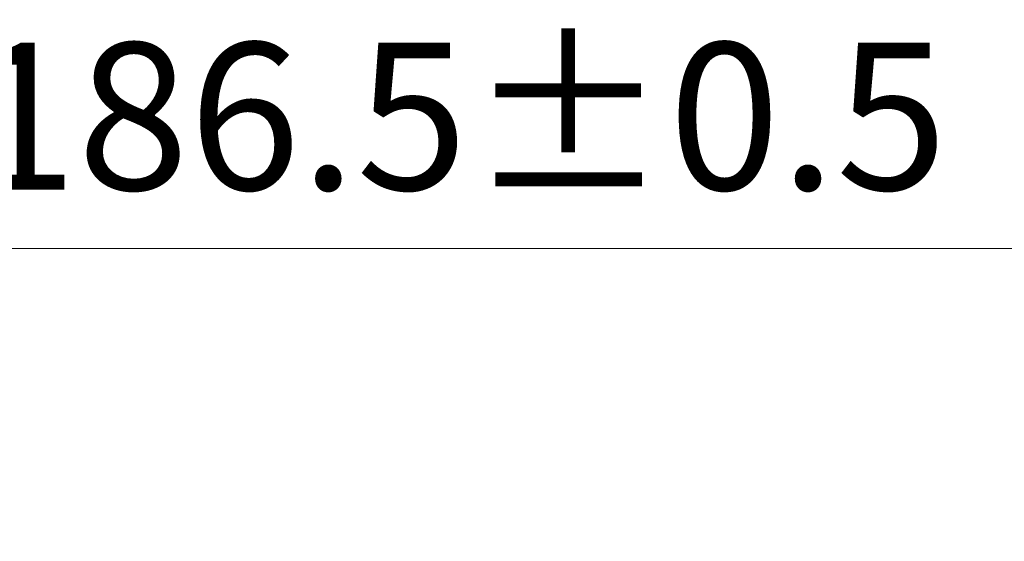
# Model space of a CAD drawing. Units: millimetres. Extents: x 0 to 5905, y 0 to 1124.
# Drawn here: x 1417 to 1475, y 435 to 466 of the extents above; entities that cross this region are included whole.
import ezdxf

# ---------------------------------------------------------------- set-up
doc = ezdxf.new("R2010")
doc.units = ezdxf.units.MM
doc.header["$LTSCALE"] = 2
doc.layers.get('Defpoints').update_dxf_attribs({"lineweight": 25})
doc.layers.add('Dimension (ISO)', color=7, linetype='Continuous', lineweight=18)
doc.layers.add('Dimension (ISO) @ 1', color=7, linetype='Continuous', lineweight=18)
doc.styles.add('Note Text (TK)', font='MS PGothic.ttf')
doc.dimstyles.new('Default - Method 1b (TK)', dxfattribs={"dimscale": 2, "dimtxt": 2.5, "dimasz": 2.5, "dimexe": 1, "dimexo": 1.5, "dimgap": 1, "dimtad": 1, "dimrnd": 1e-08, "dimdsep": 46, "dimtxsty": 'Note Text (TK)', "dimcen": 0.09, "dimdle": 5, "dimclrd": 100, "dimclre": 100, "dimclrt": 7, "dimadec": 1, "dimazin": 1, "dimtfac": 1, "dimtmove": 0, "dimatfit": 3, "dimfxl": 0, "dimtolj": 1, "dimlwd": -1, "dimlwe": -1, "dimarcsym": 0})

# ---------------------------------------------------------------- blocks, each defined once
blk = doc.blocks.new('*D27')
at = {"layer": 'Defpoints', "color": 0, "transparency": 16777216}
for p in [(1533.69, 452.652), (1347.19, 410.652), (1533.69, 410.652)]:
    blk.add_point(p, dxfattribs=at)
at = {"layer": 'Dimension (ISO)', "color": 100, "transparency": 16777216}
for p, q in [((1347.19, 415.902), (1347.19, 456.152)), ((1533.69, 415.902), (1533.69, 456.152)), ((1355.94, 452.652), (1524.94, 452.652))]:
    blk.add_line(p, q, dxfattribs=at)
for points in [[(1355.94, 454.11), (1355.94, 451.193), (1347.19, 452.652)], [(1524.94, 454.11), (1524.94, 451.193), (1533.69, 452.652)]]:
    blk.add_solid(points, dxfattribs=at)
at = {"layer": 'Dimension (ISO)', "color": 7, "transparency": 16777216, "insert": (1413.395, 460.527), "char_height": 8.75, "attachment_point": 4, "style": 'Note Text (TK)'}
blk.add_mtext('\\A1;186.5±0.5', dxfattribs=at)

msp = doc.modelspace()

# ---------------------------------------------------------------- dimensions: what is measured, and where the dimension line sits
at = {"layer": 'Dimension (ISO) @ 1', "color": 100, "true_color": 0x00ff3f}
dim = msp.add_linear_dim(base=(1533.6905, 452.6516), p1=(1347.1905, 410.6516), p2=(1533.6905, 410.6516), angle=180, dimstyle='Default - Method 1b (TK)', override={"dimscale": 1, "dimtxt": 8.75, "dimasz": 8.75, "dimexe": 3.5, "dimexo": 5.25, "dimgap": 3.5, "dimdec": 2, "dimcen": 0.315, "dimtol": 1, "dimlim": 0, "dimtp": 0.5, "dimtm": 0.5, "dimtdec": 2, "dimtix": 0, "dimtofl": 0, "dimtmove": 0, "dimatfit": 1}, dxfattribs=at)
dim.commit()
dim.dimension.update_dxf_attribs({"geometry": '*D27', "text_midpoint": (1440.4405, 452.6516), "dimtype": 128})

doc.saveas('drawing.dxf')
